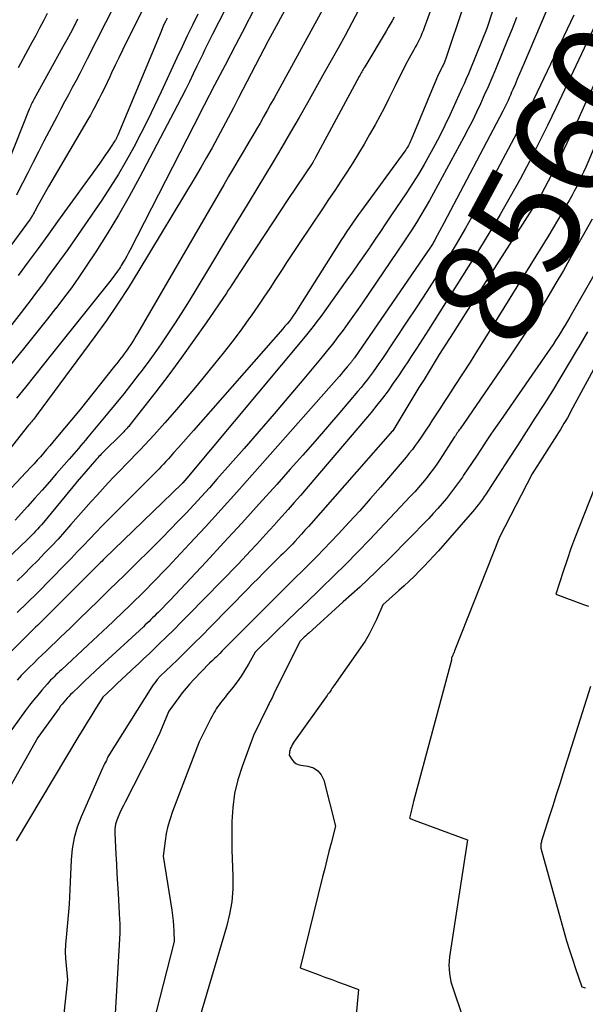
# Model space of a CAD drawing. Units: inches. Extents: x 2612288 to 2614810, y 1497622 to 1499231.
# Drawn here: x 2613588 to 2613663, y 1498747 to 1498877 of the extents above; entities that cross this region are included whole.
import ezdxf
from ezdxf.enums import TextEntityAlignment as Align

# ---------------------------------------------------------------- set-up
doc = ezdxf.new("R2010")
doc.units = ezdxf.units.IN
doc.header["$MEASUREMENT"] = 0
doc.layers.add('Tile_2735_10_SE_contour_2ft', color=95, linetype='Continuous')
doc.layers.add('Tile_2735_10_SE_contour_anno_2ft', color=27, linetype='Continuous')
doc.styles.add('Arial', font='arial.ttf')

msp = doc.modelspace()

# ---------------------------------------------------------------- linework, layer by layer
at = {"layer": 'Tile_2735_10_SE_contour_2ft'}
msp.add_line((2613646.88, 1498838.12, 8560), (2613645.26, 1498835.58, 8560), dxfattribs=at)
for points in [[(2613680.77, 1498897.99, 8558), (2613667.25, 1498868.07, 8558), (2613663.11, 1498858.19, 8558), (2613662.83, 1498857.54, 8558), (2613662.54, 1498856.9, 8558), (2613662.25, 1498856.26, 8558), (2613661.95, 1498855.63, 8558), (2613661.64, 1498855, 8558), (2613661.31, 1498854.38, 8558), (2613660.98, 1498853.76, 8558), (2613660.64, 1498853.15, 8558), (2613660.22, 1498852.42, 8558), (2613659.66, 1498851.44, 8558), (2613659.1, 1498850.47, 8558), (2613658.52, 1498849.51, 8558), (2613657.93, 1498848.55, 8558), (2613649.47, 1498834.85, 8558), (2613648.5, 1498833.29, 8558), (2613647.51, 1498831.73, 8558), (2613646.52, 1498830.17, 8558), (2613645.51, 1498828.63, 8558)], [(2613629.92, 1498891.12, 8582), (2613620.78, 1498874.29, 8582), (2613616.85, 1498866.74, 8582), (2613616.15, 1498865.41, 8582), (2613615.46, 1498864.08, 8582), (2613614.75, 1498862.76, 8582), (2613614.05, 1498861.43, 8582), (2613613.33, 1498860.12, 8582), (2613612.6, 1498858.81, 8582), (2613611.85, 1498857.51, 8582), (2613611.08, 1498856.22, 8582), (2613603.63, 1498843.84, 8582), (2613602.24, 1498841.61, 8582), (2613600.82, 1498839.41, 8582), (2613599.33, 1498837.25, 8582), (2613597.8, 1498835.12, 8582), (2613590.04, 1498824.62, 8582), (2613589.92, 1498824.46, 8582), (2613589.79, 1498824.29, 8582), (2613589.66, 1498824.13, 8582), (2613589.53, 1498823.97, 8582), (2613589.4, 1498823.82, 8582), (2613589.28, 1498823.66, 8582), (2613589.15, 1498823.5, 8582), (2613589.02, 1498823.34, 8582), (2613582.12, 1498814.68, 8582)], [(2613620.84, 1498889.77, 8586), (2613613.41, 1498875.18, 8586), (2613613.14, 1498874.66, 8586), (2613612.88, 1498874.13, 8586), (2613612.61, 1498873.6, 8586), (2613612.35, 1498873.07, 8586), (2613612.09, 1498872.54, 8586), (2613611.83, 1498872.01, 8586), (2613611.57, 1498871.48, 8586), (2613611.32, 1498870.94, 8586), (2613610.83, 1498869.91, 8586), (2613610.33, 1498868.87, 8586), (2613609.81, 1498867.82, 8586), (2613609.29, 1498866.79, 8586), (2613608.75, 1498865.76, 8586), (2613603.73, 1498856.18, 8586), (2613602.36, 1498853.66, 8586), (2613600.94, 1498851.18, 8586), (2613599.45, 1498848.73, 8586), (2613597.91, 1498846.32, 8586), (2613596.65, 1498844.41, 8586), (2613595.68, 1498842.99, 8586), (2613594.69, 1498841.58, 8586), (2613593.67, 1498840.19, 8586), (2613592.62, 1498838.83, 8586), (2613592.6, 1498838.8, 8586), (2613591.54, 1498837.47, 8586), (2613590.47, 1498836.13, 8586), (2613589.4, 1498834.8, 8586), (2613588.33, 1498833.47, 8586), (2613586.17, 1498830.82, 8586)], [(2613669, 1498886.85, 8562), (2613658.93, 1498865.47, 8562), (2613657.78, 1498863.06, 8562), (2613656.59, 1498860.67, 8562), (2613655.37, 1498858.3, 8562), (2613654.13, 1498855.94, 8562), (2613652.84, 1498853.6, 8562), (2613651.51, 1498851.28, 8562), (2613650.15, 1498848.99, 8562), (2613648.75, 1498846.72, 8562), (2613642.77, 1498837.2, 8562), (2613641.99, 1498835.98, 8562), (2613641.21, 1498834.75, 8562), (2613640.43, 1498833.53, 8562), (2613639.64, 1498832.31, 8562), (2613639.37, 1498831.9, 8562), (2613638.71, 1498830.9, 8562), (2613638.03, 1498829.9, 8562), (2613637.34, 1498828.91, 8562), (2613636.64, 1498827.92, 8562), (2613635.92, 1498826.96, 8562), (2613635.18, 1498826, 8562), (2613634.43, 1498825.06, 8562), (2613633.65, 1498824.14, 8562), (2613625.03, 1498814.06, 8562), (2613624.22, 1498813.11, 8562), (2613623.4, 1498812.17, 8562), (2613622.57, 1498811.24, 8562), (2613621.74, 1498810.31, 8562), (2613621.68, 1498810.23, 8562), (2613620.87, 1498809.35, 8562), (2613620.07, 1498808.46, 8562), (2613619.26, 1498807.58, 8562), (2613618.44, 1498806.71, 8562), (2613616.81, 1498804.96, 8562), (2613610.22, 1498798.22, 8562), (2613609.25, 1498797.24, 8562), (2613608.28, 1498796.26, 8562), (2613607.29, 1498795.3, 8562), (2613606.3, 1498794.34, 8562), (2613605.75, 1498793.81, 8562), (2613605.03, 1498793.12, 8562), (2613604.3, 1498792.43, 8562), (2613603.57, 1498791.75, 8562), (2613602.84, 1498791.06, 8562), (2613602.63, 1498790.87, 8562), (2613602, 1498790.28, 8562), (2613601.37, 1498789.7, 8562), (2613600.75, 1498789.11, 8562), (2613600.12, 1498788.51, 8562), (2613598.87, 1498787.33, 8562), (2613597.8, 1498785.62, 8562), (2613597.27, 1498784.77, 8562), (2613596.75, 1498783.91, 8562), (2613596.22, 1498783.05, 8562), (2613595.7, 1498782.19, 8562), (2613587.37, 1498768.26, 8562)], [(2613660.54, 1498885.21, 8566), (2613654.66, 1498871.32, 8566), (2613654.36, 1498870.62, 8566), (2613654.06, 1498869.92, 8566), (2613653.77, 1498869.21, 8566), (2613653.47, 1498868.51, 8566), (2613653.18, 1498867.83, 8566), (2613653.02, 1498867.47, 8566), (2613652.87, 1498867.11, 8566), (2613652.7, 1498866.75, 8566), (2613652.54, 1498866.4, 8566), (2613652.37, 1498866.04, 8566), (2613652.2, 1498865.69, 8566), (2613652.02, 1498865.34, 8566), (2613651.84, 1498864.99, 8566), (2613644.03, 1498850.14, 8566), (2613642.91, 1498848.02, 8566), (2613642.84, 1498847.88, 8566), (2613642.76, 1498847.75, 8566), (2613642.69, 1498847.61, 8566), (2613642.61, 1498847.48, 8566), (2613642.52, 1498847.34, 8566), (2613642.43, 1498847.21, 8566), (2613642.35, 1498847.08, 8566), (2613642.26, 1498846.95, 8566), (2613632.18, 1498832.28, 8566), (2613632.12, 1498832.19, 8566), (2613632.06, 1498832.1, 8566), (2613631.99, 1498832.01, 8566), (2613631.92, 1498831.92, 8566), (2613631.86, 1498831.83, 8566), (2613631.79, 1498831.75, 8566), (2613631.72, 1498831.66, 8566), (2613631.65, 1498831.58, 8566), (2613631.25, 1498831.1, 8566), (2613630.98, 1498830.78, 8566), (2613630.7, 1498830.46, 8566), (2613630.43, 1498830.14, 8566), (2613630.15, 1498829.83, 8566), (2613618.66, 1498816.79, 8566), (2613616.61, 1498814.49, 8566), (2613614.54, 1498812.19, 8566), (2613612.45, 1498809.91, 8566), (2613610.35, 1498807.65, 8566), (2613607.45, 1498804.56, 8566), (2613606.76, 1498803.82, 8566), (2613606.06, 1498803.09, 8566), (2613605.35, 1498802.36, 8566), (2613604.64, 1498801.64, 8566), (2613604.2, 1498801.2, 8566), (2613603.7, 1498800.7, 8566), (2613603.2, 1498800.21, 8566), (2613602.7, 1498799.72, 8566), (2613602.2, 1498799.23, 8566), (2613601.69, 1498798.74, 8566), (2613601.19, 1498798.26, 8566), (2613600.68, 1498797.77, 8566), (2613600.17, 1498797.29, 8566), (2613596.89, 1498794.19, 8566), (2613593.38, 1498790.94, 8566), (2613593.13, 1498790.72, 8566), (2613592.89, 1498790.49, 8566), (2613592.65, 1498790.26, 8566), (2613592.41, 1498790.02, 8566), (2613592.17, 1498789.79, 8566), (2613591.94, 1498789.55, 8566), (2613591.71, 1498789.3, 8566), (2613591.48, 1498789.05, 8566), (2613590.79, 1498788.25, 8566), (2613590.23, 1498787.59, 8566), (2613589.68, 1498786.93, 8566), (2613589.15, 1498786.24, 8566), (2613588.63, 1498785.55, 8566), (2613581.29, 1498775.42, 8566)], [(2613629.98, 1498882.15, 8580), (2613621.54, 1498866.71, 8580), (2613621.08, 1498865.88, 8580), (2613620.62, 1498865.05, 8580), (2613620.15, 1498864.23, 8580), (2613619.69, 1498863.4, 8580), (2613619.21, 1498862.58, 8580), (2613618.74, 1498861.76, 8580), (2613618.26, 1498860.94, 8580), (2613617.78, 1498860.13, 8580), (2613617.45, 1498859.59, 8580), (2613616.81, 1498858.5, 8580), (2613616.17, 1498857.41, 8580), (2613615.53, 1498856.32, 8580), (2613614.9, 1498855.23, 8580), (2613603.47, 1498835.52, 8580), (2613603.25, 1498835.15, 8580), (2613603.03, 1498834.78, 8580), (2613602.8, 1498834.41, 8580), (2613602.56, 1498834.05, 8580), (2613602.32, 1498833.69, 8580), (2613602.08, 1498833.34, 8580), (2613601.83, 1498832.99, 8580), (2613601.57, 1498832.65, 8580), (2613601.54, 1498832.61, 8580), (2613601.26, 1498832.24, 8580), (2613600.98, 1498831.88, 8580), (2613600.7, 1498831.53, 8580), (2613600.41, 1498831.17, 8580), (2613595.85, 1498825.45, 8580), (2613592.63, 1498821.59, 8580), (2613592.23, 1498821.11, 8580), (2613591.82, 1498820.62, 8580), (2613591.41, 1498820.14, 8580), (2613591, 1498819.66, 8580), (2613590.58, 1498819.18, 8580), (2613590.16, 1498818.71, 8580), (2613589.74, 1498818.24, 8580), (2613589.31, 1498817.78, 8580), (2613585.49, 1498813.7, 8580)], [(2613601.64, 1498881.5, 8594), (2613596.78, 1498871.89, 8594), (2613596.3, 1498870.93, 8594), (2613595.81, 1498869.98, 8594), (2613595.31, 1498869.04, 8594), (2613594.8, 1498868.09, 8594), (2613594.3, 1498867.15, 8594), (2613593.79, 1498866.21, 8594), (2613593.29, 1498865.26, 8594), (2613592.79, 1498864.32, 8594), (2613591.05, 1498860.98, 8594), (2613590.33, 1498859.6, 8594), (2613589.61, 1498858.21, 8594), (2613588.91, 1498856.82, 8594), (2613588.21, 1498855.43, 8594), (2613588, 1498855.02, 8594), (2613587.4, 1498853.83, 8594)], [(2613651.33, 1498880.82, 8570), (2613649.73, 1498875.91, 8570), (2613647.56, 1498870.56, 8570), (2613647.29, 1498869.91, 8570), (2613647.01, 1498869.26, 8570), (2613646.73, 1498868.61, 8570), (2613646.44, 1498867.97, 8570), (2613644.81, 1498864.42, 8570), (2613644.18, 1498863.09, 8570), (2613643.53, 1498861.77, 8570), (2613642.85, 1498860.47, 8570), (2613642.15, 1498859.18, 8570), (2613641.41, 1498857.9, 8570), (2613640.66, 1498856.64, 8570), (2613639.88, 1498855.4, 8570), (2613639.08, 1498854.17, 8570), (2613637.01, 1498851.08, 8570), (2613636.32, 1498850.05, 8570), (2613635.63, 1498849.02, 8570), (2613634.93, 1498847.99, 8570), (2613634.24, 1498846.97, 8570), (2613634.17, 1498846.86, 8570), (2613633.44, 1498845.79, 8570), (2613632.7, 1498844.72, 8570), (2613631.95, 1498843.65, 8570), (2613631.19, 1498842.6, 8570), (2613627.72, 1498837.78, 8570), (2613627.22, 1498837.1, 8570), (2613626.71, 1498836.44, 8570), (2613626.19, 1498835.78, 8570), (2613625.66, 1498835.13, 8570), (2613609.99, 1498816.35, 8570), (2613609.45, 1498815.74, 8570), (2613609.39, 1498815.67, 8570), (2613609.36, 1498815.64, 8570), (2613599.05, 1498805.65, 8570), (2613598.9, 1498805.51, 8570), (2613598.75, 1498805.36, 8570), (2613598.61, 1498805.22, 8570), (2613598.46, 1498805.07, 8570), (2613598.31, 1498804.93, 8570), (2613598.16, 1498804.78, 8570), (2613598.02, 1498804.63, 8570), (2613597.87, 1498804.49, 8570), (2613594.3, 1498800.93, 8570), (2613591.03, 1498797.66, 8570), (2613590.76, 1498797.39, 8570), (2613590.5, 1498797.13, 8570), (2613590.23, 1498796.86, 8570), (2613589.96, 1498796.6, 8570), (2613589.69, 1498796.33, 8570), (2613589.43, 1498796.07, 8570), (2613589.16, 1498795.8, 8570), (2613588.89, 1498795.54, 8570), (2613582.92, 1498789.59, 8570)], [(2613619.11, 1498878.91, 8584), (2613617.3, 1498875.41, 8584), (2613616.43, 1498873.73, 8584), (2613615.05, 1498871.07, 8584), (2613613.67, 1498868.41, 8584), (2613612.3, 1498865.75, 8584), (2613610.93, 1498863.08, 8584), (2613602.48, 1498846.61, 8584), (2613602.26, 1498846.19, 8584), (2613602.03, 1498845.77, 8584), (2613601.8, 1498845.36, 8584), (2613601.56, 1498844.94, 8584), (2613601.31, 1498844.53, 8584), (2613601.19, 1498844.33, 8584), (2613601.06, 1498844.13, 8584), (2613600.93, 1498843.94, 8584), (2613600.79, 1498843.75, 8584), (2613599.97, 1498842.64, 8584), (2613592.21, 1498832.89, 8584), (2613591.02, 1498831.39, 8584), (2613589.82, 1498829.9, 8584), (2613588.63, 1498828.41, 8584), (2613587.43, 1498826.93, 8584)], [(2613646.68, 1498879.06, 8572), (2613644.26, 1498871.84, 8572), (2613644.22, 1498871.71, 8572), (2613644.17, 1498871.59, 8572), (2613644.12, 1498871.46, 8572), (2613644.06, 1498871.34, 8572), (2613644.01, 1498871.21, 8572), (2613643.95, 1498871.09, 8572), (2613643.89, 1498870.97, 8572), (2613643.83, 1498870.85, 8572), (2613643.64, 1498870.49, 8572), (2613643.49, 1498870.19, 8572), (2613643.34, 1498869.88, 8572), (2613643.2, 1498869.58, 8572), (2613643.07, 1498869.26, 8572), (2613639.72, 1498861.18, 8572), (2613639.63, 1498860.98, 8572), (2613639.54, 1498860.78, 8572), (2613639.44, 1498860.59, 8572), (2613639.34, 1498860.4, 8572), (2613639.23, 1498860.21, 8572), (2613639.11, 1498860.03, 8572), (2613638.99, 1498859.85, 8572), (2613638.87, 1498859.67, 8572), (2613633.14, 1498851.83, 8572), (2613632.73, 1498851.27, 8572), (2613632.33, 1498850.7, 8572), (2613631.94, 1498850.14, 8572), (2613631.55, 1498849.57, 8572), (2613631.16, 1498848.99, 8572), (2613630.78, 1498848.42, 8572), (2613630.41, 1498847.84, 8572), (2613630.03, 1498847.25, 8572), (2613624.76, 1498838.86, 8572), (2613624.53, 1498838.5, 8572), (2613624.29, 1498838.15, 8572), (2613624.04, 1498837.8, 8572), (2613623.79, 1498837.46, 8572), (2613623.53, 1498837.12, 8572), (2613623.27, 1498836.79, 8572), (2613622.99, 1498836.46, 8572), (2613622.72, 1498836.14, 8572), (2613610.86, 1498822.64, 8572), (2613610.21, 1498821.9, 8572), (2613609.55, 1498821.16, 8572), (2613608.9, 1498820.42, 8572), (2613608.24, 1498819.68, 8572), (2613607.54, 1498818.89, 8572), (2613607.22, 1498818.55, 8572), (2613606.91, 1498818.21, 8572), (2613606.59, 1498817.87, 8572), (2613606.27, 1498817.54, 8572), (2613605.95, 1498817.21, 8572), (2613605.62, 1498816.88, 8572), (2613605.29, 1498816.55, 8572), (2613604.97, 1498816.22, 8572), (2613600.45, 1498811.7, 8572), (2613599.61, 1498810.85, 8572), (2613598.78, 1498810, 8572), (2613597.95, 1498809.14, 8572), (2613597.13, 1498808.28, 8572), (2613596.31, 1498807.42, 8572), (2613595.48, 1498806.56, 8572), (2613594.65, 1498805.7, 8572), (2613593.82, 1498804.85, 8572), (2613590.14, 1498801.11, 8572), (2613589.71, 1498800.67, 8572), (2613589.28, 1498800.24, 8572), (2613588.84, 1498799.81, 8572), (2613588.41, 1498799.38, 8572), (2613587.97, 1498798.96, 8572), (2613587.53, 1498798.53, 8572)], [(2613604.13, 1498878.36, 8592), (2613601.96, 1498874.05, 8592), (2613601.46, 1498873.05, 8592), (2613600.97, 1498872.05, 8592), (2613600.49, 1498871.05, 8592), (2613600.02, 1498870.04, 8592), (2613599.78, 1498869.52, 8592), (2613599.43, 1498868.77, 8592), (2613599.07, 1498868.03, 8592), (2613598.7, 1498867.28, 8592), (2613598.32, 1498866.54, 8592), (2613598.21, 1498866.32, 8592), (2613597.88, 1498865.69, 8592), (2613597.55, 1498865.07, 8592), (2613597.21, 1498864.46, 8592), (2613596.86, 1498863.85, 8592), (2613591.64, 1498854.97, 8592), (2613590.04, 1498852.07, 8592), (2613589.97, 1498851.95, 8592), (2613589.9, 1498851.82, 8592), (2613589.83, 1498851.69, 8592), (2613589.77, 1498851.57, 8592), (2613589.75, 1498851.54, 8592), (2613589.69, 1498851.42, 8592), (2613589.63, 1498851.31, 8592), (2613589.57, 1498851.2, 8592), (2613589.5, 1498851.09, 8592), (2613589.43, 1498850.98, 8592), (2613589.36, 1498850.87, 8592), (2613589.29, 1498850.77, 8592), (2613589.21, 1498850.66, 8592), (2613583.11, 1498842.36, 8592)], [(2613661.26, 1498877.68, 8564), (2613655.94, 1498866.56, 8564), (2613655.48, 1498865.61, 8564), (2613655.01, 1498864.66, 8564), (2613654.53, 1498863.71, 8564), (2613654.04, 1498862.77, 8564), (2613649.25, 1498853.7, 8564), (2613648.1, 1498851.57, 8564), (2613646.92, 1498849.45, 8564), (2613645.69, 1498847.36, 8564), (2613644.44, 1498845.29, 8564), (2613644.41, 1498845.24, 8564), (2613643.11, 1498843.16, 8564), (2613641.8, 1498841.09, 8564), (2613640.46, 1498839.04, 8564), (2613639.11, 1498837, 8564), (2613635.81, 1498832.08, 8564), (2613635.44, 1498831.53, 8564), (2613635.07, 1498830.99, 8564), (2613634.68, 1498830.45, 8564), (2613634.29, 1498829.92, 8564), (2613633.9, 1498829.39, 8564), (2613633.49, 1498828.87, 8564), (2613633.08, 1498828.36, 8564), (2613632.65, 1498827.85, 8564), (2613630.27, 1498825.05, 8564), (2613628.64, 1498823.15, 8564), (2613627.01, 1498821.26, 8564), (2613625.36, 1498819.38, 8564), (2613623.7, 1498817.51, 8564), (2613621.91, 1498815.51, 8564), (2613619.59, 1498812.93, 8564), (2613617.26, 1498810.36, 8564), (2613614.91, 1498807.81, 8564), (2613612.54, 1498805.26, 8564), (2613607.8, 1498800.19, 8564), (2613606.18, 1498798.54, 8564), (2613605.94, 1498798.3, 8564), (2613605.7, 1498798.06, 8564), (2613605.46, 1498797.82, 8564), (2613605.22, 1498797.59, 8564), (2613604.98, 1498797.35, 8564), (2613604.73, 1498797.12, 8564), (2613604.48, 1498796.89, 8564), (2613604.24, 1498796.66, 8564), (2613598.57, 1498791.41, 8564), (2613597.86, 1498790.75, 8564), (2613597.15, 1498790.09, 8564), (2613596.45, 1498789.42, 8564), (2613595.75, 1498788.76, 8564), (2613594.83, 1498787.89, 8564), (2613594.59, 1498787.65, 8564), (2613594.35, 1498787.42, 8564), (2613594.13, 1498787.17, 8564), (2613593.9, 1498786.92, 8564), (2613593.68, 1498786.67, 8564), (2613593.47, 1498786.41, 8564), (2613593.27, 1498786.15, 8564), (2613593.07, 1498785.88, 8564), (2613590.23, 1498781.97, 8564), (2613583.52, 1498770.14, 8564)], [(2613637.45, 1498877.43, 8576), (2613637.2, 1498876.96, 8576), (2613636.94, 1498876.5, 8576), (2613636.67, 1498876.04, 8576), (2613636.4, 1498875.58, 8576), (2613633.55, 1498870.83, 8576), (2613633.46, 1498870.67, 8576), (2613633.37, 1498870.51, 8576), (2613633.28, 1498870.36, 8576), (2613633.19, 1498870.2, 8576), (2613633.1, 1498870.04, 8576), (2613633.01, 1498869.88, 8576), (2613632.92, 1498869.72, 8576), (2613632.83, 1498869.56, 8576), (2613627.04, 1498858.82, 8576), (2613627, 1498858.74, 8576), (2613626.95, 1498858.66, 8576), (2613626.9, 1498858.57, 8576), (2613626.86, 1498858.49, 8576), (2613626.81, 1498858.42, 8576), (2613626.76, 1498858.34, 8576), (2613626.71, 1498858.26, 8576), (2613626.66, 1498858.18, 8576), (2613623.36, 1498853.25, 8576), (2613617.18, 1498843.84, 8576), (2613616.94, 1498843.47, 8576), (2613616.7, 1498843.1, 8576), (2613616.45, 1498842.72, 8576), (2613616.21, 1498842.35, 8576), (2613615.97, 1498841.98, 8576), (2613615.73, 1498841.61, 8576), (2613615.48, 1498841.24, 8576), (2613615.23, 1498840.87, 8576), (2613612.54, 1498836.93, 8576), (2613610.93, 1498834.61, 8576), (2613609.28, 1498832.31, 8576), (2613607.6, 1498830.04, 8576), (2613605.88, 1498827.8, 8576), (2613602.5, 1498823.45, 8576), (2613602.4, 1498823.33, 8576), (2613602.3, 1498823.2, 8576), (2613602.19, 1498823.08, 8576), (2613602.08, 1498822.96, 8576), (2613601.97, 1498822.85, 8576), (2613601.86, 1498822.73, 8576), (2613601.75, 1498822.62, 8576), (2613601.63, 1498822.5, 8576), (2613598.66, 1498819.52, 8576), (2613598.5, 1498819.35, 8576), (2613598.34, 1498819.19, 8576), (2613598.18, 1498819.02, 8576), (2613598.03, 1498818.85, 8576), (2613597.17, 1498817.88, 8576), (2613596.59, 1498817.22, 8576), (2613596.02, 1498816.56, 8576), (2613595.45, 1498815.89, 8576), (2613594.89, 1498815.21, 8576), (2613590.98, 1498810.46, 8576), (2613590.73, 1498810.16, 8576), (2613590.48, 1498809.87, 8576), (2613590.22, 1498809.59, 8576), (2613589.96, 1498809.31, 8576), (2613589.7, 1498809.03, 8576), (2613589.43, 1498808.76, 8576), (2613589.16, 1498808.49, 8576), (2613588.88, 1498808.22, 8576), (2613584.02, 1498803.62, 8576)], [(2613595.52, 1498877.15, 8596), (2613595.05, 1498876.23, 8596), (2613594.57, 1498875.32, 8596), (2613594.08, 1498874.41, 8596), (2613593.58, 1498873.5, 8596), (2613589.77, 1498866.61, 8596), (2613589.67, 1498866.44, 8596), (2613589.58, 1498866.27, 8596), (2613589.5, 1498866.1, 8596), (2613589.42, 1498865.93, 8596), (2613589.34, 1498865.75, 8596), (2613589.26, 1498865.58, 8596), (2613589.18, 1498865.4, 8596), (2613589.11, 1498865.22, 8596), (2613584.51, 1498853.77, 8596)], [(2613611.43, 1498877.81, 8588), (2613610.72, 1498876.38, 8588), (2613610.03, 1498874.94, 8588), (2613609.35, 1498873.5, 8588), (2613608.68, 1498872.05, 8588), (2613606.6, 1498867.53, 8588), (2613605.72, 1498865.67, 8588), (2613604.83, 1498863.83, 8588), (2613603.91, 1498862, 8588), (2613602.96, 1498860.18, 8588), (2613601.97, 1498858.39, 8588), (2613600.94, 1498856.63, 8588), (2613599.85, 1498854.89, 8588), (2613598.72, 1498853.19, 8588), (2613594.23, 1498846.64, 8588), (2613591.55, 1498842.96, 8588), (2613591.12, 1498842.37, 8588), (2613590.68, 1498841.79, 8588), (2613590.25, 1498841.2, 8588), (2613589.81, 1498840.62, 8588), (2613589.37, 1498840.03, 8588), (2613588.92, 1498839.45, 8588), (2613588.48, 1498838.88, 8588), (2613588.03, 1498838.3, 8588), (2613585.22, 1498834.7, 8588)], [(2613632.75, 1498878.36, 8578), (2613631.86, 1498876.67, 8578), (2613630.95, 1498874.99, 8578), (2613630.02, 1498873.32, 8578), (2613629.3, 1498872.01, 8578), (2613628.19, 1498870.03, 8578), (2613627.09, 1498868.06, 8578), (2613625.97, 1498866.09, 8578), (2613624.86, 1498864.13, 8578), (2613623.73, 1498862.17, 8578), (2613622.59, 1498860.22, 8578), (2613621.43, 1498858.27, 8578), (2613620.26, 1498856.34, 8578), (2613619.52, 1498855.12, 8578), (2613617.98, 1498852.58, 8578), (2613616.44, 1498850.04, 8578), (2613614.91, 1498847.5, 8578), (2613613.37, 1498844.95, 8578), (2613610.9, 1498840.86, 8578), (2613610.07, 1498839.49, 8578), (2613609.23, 1498838.14, 8578), (2613608.36, 1498836.79, 8578), (2613607.49, 1498835.46, 8578), (2613606.59, 1498834.14, 8578), (2613605.68, 1498832.83, 8578), (2613604.73, 1498831.54, 8578), (2613603.77, 1498830.27, 8578), (2613603.68, 1498830.15, 8578), (2613602.66, 1498828.83, 8578), (2613601.62, 1498827.52, 8578), (2613600.57, 1498826.23, 8578), (2613599.52, 1498824.93, 8578), (2613596.89, 1498821.76, 8578), (2613596.58, 1498821.39, 8578), (2613596.27, 1498821.02, 8578), (2613595.96, 1498820.65, 8578), (2613595.64, 1498820.29, 8578), (2613595.33, 1498819.93, 8578), (2613595.02, 1498819.56, 8578), (2613594.7, 1498819.2, 8578), (2613594.39, 1498818.84, 8578), (2613592.74, 1498816.95, 8578), (2613591.78, 1498815.85, 8578), (2613590.82, 1498814.76, 8578), (2613589.85, 1498813.68, 8578), (2613588.88, 1498812.6, 8578), (2613587.24, 1498810.79, 8578)], [(2613653.67, 1498877.37, 8568), (2613653.08, 1498875.9, 8568), (2613652.49, 1498874.43, 8568), (2613650.86, 1498870.48, 8568), (2613650.39, 1498869.34, 8568), (2613649.9, 1498868.2, 8568), (2613649.4, 1498867.07, 8568), (2613648.89, 1498865.94, 8568), (2613648.36, 1498864.83, 8568), (2613647.82, 1498863.71, 8568), (2613647.25, 1498862.61, 8568), (2613646.68, 1498861.52, 8568), (2613642.67, 1498854.1, 8568), (2613642.12, 1498853.12, 8568), (2613641.56, 1498852.14, 8568), (2613640.99, 1498851.17, 8568), (2613640.4, 1498850.21, 8568), (2613639.79, 1498849.25, 8568), (2613639.18, 1498848.31, 8568), (2613638.56, 1498847.37, 8568), (2613637.92, 1498846.43, 8568), (2613633.26, 1498839.59, 8568), (2613632.63, 1498838.67, 8568), (2613631.99, 1498837.76, 8568), (2613631.33, 1498836.85, 8568), (2613630.68, 1498835.95, 8568), (2613630.01, 1498835.05, 8568), (2613629.33, 1498834.16, 8568), (2613628.63, 1498833.29, 8568), (2613627.92, 1498832.43, 8568), (2613625.47, 1498829.49, 8568), (2613623.52, 1498827.17, 8568), (2613621.56, 1498824.86, 8568), (2613619.58, 1498822.57, 8568), (2613617.59, 1498820.28, 8568), (2613613.98, 1498816.19, 8568), (2613612.97, 1498815.05, 8568), (2613611.95, 1498813.93, 8568), (2613610.92, 1498812.82, 8568), (2613609.89, 1498811.71, 8568), (2613608.84, 1498810.62, 8568), (2613607.79, 1498809.53, 8568), (2613606.72, 1498808.45, 8568), (2613605.65, 1498807.38, 8568), (2613602.68, 1498804.44, 8568), (2613601.71, 1498803.48, 8568), (2613600.73, 1498802.53, 8568), (2613599.76, 1498801.57, 8568), (2613598.79, 1498800.62, 8568), (2613598.25, 1498800.1, 8568), (2613597.01, 1498798.89, 8568), (2613595.77, 1498797.69, 8568), (2613594.52, 1498796.48, 8568), (2613593.27, 1498795.28, 8568), (2613591.38, 1498793.46, 8568), (2613590.82, 1498792.92, 8568), (2613590.26, 1498792.38, 8568), (2613589.7, 1498791.83, 8568), (2613589.14, 1498791.29, 8568), (2613588.58, 1498790.73, 8568), (2613588.04, 1498790.17, 8568), (2613587.52, 1498789.59, 8568)], [(2613591.49, 1498877.92, 8598), (2613591, 1498876.95, 8598), (2613590.49, 1498875.98, 8598), (2613589.99, 1498875.02, 8598), (2613589.47, 1498874.05, 8598), (2613588.94, 1498873.1, 8598), (2613587.64, 1498870.73, 8598)], [(2613607.38, 1498877.3, 8590), (2613607.16, 1498876.87, 8590), (2613606.96, 1498876.44, 8590), (2613606.76, 1498876, 8590), (2613606.58, 1498875.55, 8590), (2613600.85, 1498861.81, 8590), (2613600.81, 1498861.71, 8590), (2613600.77, 1498861.61, 8590), (2613600.72, 1498861.52, 8590), (2613600.68, 1498861.42, 8590), (2613600.63, 1498861.32, 8590), (2613600.58, 1498861.23, 8590), (2613600.52, 1498861.14, 8590), (2613600.47, 1498861.05, 8590), (2613599.89, 1498860.17, 8590), (2613599.54, 1498859.64, 8590), (2613599.19, 1498859.12, 8590), (2613598.82, 1498858.6, 8590), (2613598.46, 1498858.08, 8590), (2613592.87, 1498850.35, 8590), (2613591.58, 1498848.56, 8590), (2613590.27, 1498846.77, 8590), (2613588.97, 1498844.99, 8590), (2613587.65, 1498843.21, 8590)], [(2613642.22, 1498878.18, 8574), (2613641.43, 1498876, 8574), (2613641.28, 1498875.62, 8574), (2613641.13, 1498875.25, 8574), (2613640.97, 1498874.88, 8574), (2613640.8, 1498874.52, 8574), (2613640.62, 1498874.15, 8574), (2613640.44, 1498873.8, 8574), (2613640.25, 1498873.44, 8574), (2613640.06, 1498873.08, 8574), (2613639.46, 1498871.99, 8574), (2613638.98, 1498871.09, 8574), (2613638.5, 1498870.18, 8574), (2613638.04, 1498869.27, 8574), (2613637.59, 1498868.35, 8574), (2613637.33, 1498867.82, 8574), (2613636.75, 1498866.64, 8574), (2613636.16, 1498865.47, 8574), (2613635.54, 1498864.3, 8574), (2613634.92, 1498863.14, 8574), (2613634.21, 1498861.86, 8574), (2613633.49, 1498860.59, 8574), (2613632.75, 1498859.34, 8574), (2613631.98, 1498858.11, 8574), (2613631.19, 1498856.89, 8574), (2613630.39, 1498855.68, 8574), (2613629.58, 1498854.47, 8574), (2613628.77, 1498853.26, 8574), (2613627.96, 1498852.05, 8574), (2613624.85, 1498847.42, 8574), (2613624.06, 1498846.24, 8574), (2613623.28, 1498845.06, 8574), (2613622.51, 1498843.87, 8574), (2613621.74, 1498842.68, 8574), (2613620.97, 1498841.49, 8574), (2613620.19, 1498840.31, 8574), (2613619.4, 1498839.14, 8574), (2613618.59, 1498837.98, 8574), (2613618.11, 1498837.3, 8574), (2613617.04, 1498835.82, 8574), (2613615.95, 1498834.35, 8574), (2613614.82, 1498832.91, 8574), (2613613.67, 1498831.49, 8574), (2613612.16, 1498829.65, 8574), (2613610.9, 1498828.14, 8574), (2613609.64, 1498826.64, 8574), (2613608.35, 1498825.15, 8574), (2613607.06, 1498823.67, 8574), (2613605.66, 1498822.1, 8574), (2613605.05, 1498821.42, 8574), (2613604.43, 1498820.75, 8574), (2613603.8, 1498820.08, 8574), (2613603.16, 1498819.43, 8574), (2613602.52, 1498818.77, 8574), (2613601.88, 1498818.12, 8574), (2613601.24, 1498817.46, 8574), (2613600.6, 1498816.8, 8574), (2613600.33, 1498816.51, 8574), (2613599.56, 1498815.71, 8574), (2613598.8, 1498814.89, 8574), (2613598.05, 1498814.06, 8574), (2613597.31, 1498813.23, 8574), (2613594.64, 1498810.19, 8574), (2613593.78, 1498809.22, 8574)], [(2613666.37, 1498873.86, 8560), (2613665.41, 1498871.75, 8560), (2613664.26, 1498869.2, 8560), (2613663.09, 1498866.65, 8560), (2613661.91, 1498864.11, 8560), (2613660.73, 1498861.57, 8560), (2613659.15, 1498858.22, 8560), (2613658.74, 1498857.37, 8560), (2613658.31, 1498856.52, 8560), (2613657.87, 1498855.68, 8560), (2613657.42, 1498854.84, 8560), (2613656.96, 1498854.02, 8560), (2613656.48, 1498853.2, 8560), (2613655.98, 1498852.39, 8560), (2613655.48, 1498851.58, 8560), (2613646.88, 1498838.12, 8560)], [(2613670.31, 1498854.43, 8554), (2613660.74, 1498837.68, 8554), (2613660.44, 1498837.16, 8554), (2613660.13, 1498836.63, 8554), (2613659.82, 1498836.12, 8554), (2613659.5, 1498835.6, 8554), (2613659.17, 1498835.09, 8554), (2613658.85, 1498834.58, 8554), (2613658.51, 1498834.07, 8554), (2613658.17, 1498833.57, 8554), (2613651.53, 1498823.99, 8554), (2613650.89, 1498823.07, 8554), (2613650.26, 1498822.15, 8554), (2613649.64, 1498821.22, 8554), (2613649.02, 1498820.29, 8554), (2613648.92, 1498820.13, 8554), (2613648.35, 1498819.27, 8554), (2613647.79, 1498818.42, 8554), (2613647.22, 1498817.57, 8554), (2613646.64, 1498816.72, 8554), (2613646.49, 1498816.49, 8554), (2613645.98, 1498815.76, 8554), (2613645.47, 1498815.05, 8554), (2613644.93, 1498814.34, 8554), (2613644.38, 1498813.65, 8554), (2613643.82, 1498812.97, 8554), (2613643.24, 1498812.3, 8554), (2613642.64, 1498811.65, 8554), (2613642.04, 1498811.01, 8554), (2613639.18, 1498808.06, 8554), (2613637.12, 1498805.98, 8554), (2613635.02, 1498803.92, 8554), (2613632.89, 1498801.91, 8554), (2613630.72, 1498799.93, 8554), (2613626.13, 1498795.82, 8554), (2613625.93, 1498795.64, 8554), (2613625.74, 1498795.45, 8554), (2613625.54, 1498795.27, 8554), (2613625.34, 1498795.09, 8554), (2613624.94, 1498794.71, 8554), (2613621.53, 1498787.75, 8554), (2613621.43, 1498787.53, 8554), (2613621.32, 1498787.32, 8554), (2613621.21, 1498787.1, 8554), (2613621.1, 1498786.89, 8554), (2613620.99, 1498786.68, 8554), (2613620.88, 1498786.46, 8554), (2613620.78, 1498786.25, 8554), (2613620.67, 1498786.03, 8554), (2613618.83, 1498782.25, 8554), (2613617.3, 1498778.14, 8554), (2613616.74, 1498776.36, 8554), (2613616.31, 1498774.55, 8554), (2613616.08, 1498772.7, 8554), (2613615.97, 1498770.83, 8554), (2613615.97, 1498767.06, 8554), (2613616.09, 1498763.62, 8554), (2613616.07, 1498761.91, 8554), (2613615.93, 1498760.21, 8554), (2613615.64, 1498758.54, 8554), (2613615.24, 1498756.88, 8554), (2613611.64, 1498744.66, 8554)], [(2613663.69, 1498850.68, 8556), (2613660.97, 1498845.79, 8556), (2613659.88, 1498843.86, 8556), (2613658.76, 1498841.94, 8556), (2613657.62, 1498840.04, 8556), (2613656.46, 1498838.15, 8556), (2613655.28, 1498836.28, 8556), (2613654.07, 1498834.41, 8556), (2613652.84, 1498832.57, 8556), (2613651.6, 1498830.73, 8556), (2613646.18, 1498822.89, 8556), (2613646.08, 1498822.74, 8556), (2613645.97, 1498822.59, 8556), (2613645.87, 1498822.43, 8556), (2613645.77, 1498822.28, 8556), (2613645.67, 1498822.13, 8556), (2613645.57, 1498821.97, 8556), (2613645.47, 1498821.82, 8556), (2613645.37, 1498821.67, 8556), (2613643.54, 1498818.87, 8556), (2613643.1, 1498818.21, 8556), (2613642.65, 1498817.57, 8556), (2613642.18, 1498816.94, 8556), (2613641.7, 1498816.31, 8556), (2613641.21, 1498815.7, 8556), (2613640.7, 1498815.1, 8556), (2613640.18, 1498814.51, 8556), (2613639.64, 1498813.94, 8556), (2613634.19, 1498808.18, 8556), (2613632.63, 1498806.56, 8556), (2613631.06, 1498804.95, 8556), (2613629.46, 1498803.38, 8556), (2613627.85, 1498801.81, 8556), (2613627.41, 1498801.4, 8556), (2613626, 1498800.05, 8556), (2613624.6, 1498798.71, 8556), (2613623.21, 1498797.36, 8556), (2613621.81, 1498796, 8556), (2613619.03, 1498793.29, 8556), (2613618.14, 1498791.68, 8556), (2613617.67, 1498790.88, 8556), (2613617.18, 1498790.11, 8556), (2613616.65, 1498789.36, 8556), (2613616.09, 1498788.62, 8556), (2613615.26, 1498787.57, 8556), (2613615.06, 1498787.32, 8556), (2613614.86, 1498787.07, 8556), (2613614.65, 1498786.82, 8556), (2613614.45, 1498786.57, 8556), (2613614.25, 1498786.31, 8556), (2613614.06, 1498786.05, 8556), (2613613.89, 1498785.78, 8556), (2613613.72, 1498785.5, 8556), (2613613.57, 1498785.23, 8556), (2613613.35, 1498784.81, 8556), (2613613.12, 1498784.39, 8556), (2613612.9, 1498783.97, 8556), (2613612.69, 1498783.54, 8556), (2613611.61, 1498781.38, 8556), (2613608.09, 1498772.17, 8556), (2613607.76, 1498771.21, 8556), (2613607.48, 1498770.24, 8556), (2613607.27, 1498769.25, 8556), (2613607.11, 1498768.26, 8556), (2613606.86, 1498766.24, 8556), (2613608.01, 1498759.09, 8556), (2613608.11, 1498758.4, 8556), (2613608.19, 1498757.7, 8556), (2613608.24, 1498757.01, 8556), (2613608.27, 1498756.31, 8556), (2613608.31, 1498754.92, 8556), (2613604.93, 1498741.63, 8556)], [(2613645.26, 1498835.58, 8560), (2613643.43, 1498832.71, 8560), (2613641.41, 1498829.43, 8560), (2613641.33, 1498829.3, 8560), (2613641.24, 1498829.16, 8560), (2613641.16, 1498829.02, 8560), (2613641.07, 1498828.89, 8560), (2613640.99, 1498828.75, 8560), (2613640.91, 1498828.62, 8560), (2613640.82, 1498828.48, 8560), (2613640.74, 1498828.34, 8560), (2613637.26, 1498822.61, 8560), (2613637.24, 1498822.59, 8560), (2613626.09, 1498809.93, 8560), (2613625.64, 1498809.43, 8560), (2613625.2, 1498808.93, 8560), (2613624.75, 1498808.44, 8560), (2613624.29, 1498807.95, 8560), (2613623.97, 1498807.61, 8560), (2613623.67, 1498807.3, 8560), (2613623.37, 1498806.99, 8560), (2613623.06, 1498806.68, 8560), (2613622.75, 1498806.37, 8560), (2613622.44, 1498806.07, 8560), (2613622.14, 1498805.77, 8560), (2613621.83, 1498805.46, 8560), (2613621.52, 1498805.15, 8560), (2613620.78, 1498804.41, 8560), (2613620.1, 1498803.73, 8560), (2613619.43, 1498803.05, 8560), (2613618.75, 1498802.36, 8560), (2613618.08, 1498801.68, 8560), (2613613.12, 1498796.62, 8560), (2613612.03, 1498795.51, 8560), (2613610.92, 1498794.41, 8560), (2613609.81, 1498793.32, 8560), (2613608.69, 1498792.24, 8560), (2613606.44, 1498790.08, 8560), (2613606.06, 1498789.64, 8560), (2613605.87, 1498789.41, 8560), (2613605.69, 1498789.18, 8560), (2613605.52, 1498788.94, 8560), (2613605.36, 1498788.7, 8560), (2613599.54, 1498779.42, 8560), (2613599.47, 1498779.26, 8560), (2613599.44, 1498779.18, 8560), (2613599.4, 1498779.09, 8560), (2613599.37, 1498779.02, 8560), (2613599.33, 1498778.94, 8560), (2613599.2, 1498778.7, 8560), (2613599.1, 1498778.5, 8560), (2613599, 1498778.3, 8560), (2613598.91, 1498778.1, 8560), (2613598.82, 1498777.9, 8560), (2613595.99, 1498771.45, 8560), (2613595.48, 1498770.07, 8560), (2613595.06, 1498768.67, 8560), (2613594.81, 1498767.23, 8560), (2613594.66, 1498765.77, 8560), (2613594.51, 1498762.81, 8560), (2613594.43, 1498760.85, 8560), (2613594.38, 1498759.87, 8560), (2613594.32, 1498758.89, 8560), (2613594.24, 1498757.91, 8560), (2613594.14, 1498756.94, 8560), (2613593.98, 1498755.48, 8560), (2613593.91, 1498754.54, 8560), (2613593.88, 1498753.61, 8560), (2613593.91, 1498752.68, 8560), (2613593.98, 1498751.75, 8560), (2613594.17, 1498749.88, 8560), (2613593.65, 1498745, 8560)], [(2613663.08, 1498835.75, 8552), (2613661.92, 1498833.75, 8552), (2613661.75, 1498833.46, 8552), (2613660.66, 1498831.61, 8552), (2613659.55, 1498829.76, 8552), (2613658.42, 1498827.93, 8552), (2613657.27, 1498826.11, 8552), (2613656.11, 1498824.29, 8552), (2613654.95, 1498822.48, 8552), (2613653.79, 1498820.67, 8552), (2613652.62, 1498818.86, 8552), (2613649.87, 1498814.62, 8552), (2613649.64, 1498814.26, 8552), (2613649.39, 1498813.9, 8552), (2613649.15, 1498813.55, 8552), (2613648.9, 1498813.2, 8552), (2613648.64, 1498812.86, 8552), (2613648.37, 1498812.52, 8552), (2613648.1, 1498812.19, 8552), (2613647.82, 1498811.86, 8552), (2613643.32, 1498806.73, 8552), (2613642.7, 1498806.03, 8552), (2613642.07, 1498805.35, 8552), (2613641.44, 1498804.67, 8552), (2613640.79, 1498804, 8552), (2613640.13, 1498803.34, 8552), (2613639.46, 1498802.7, 8552), (2613638.78, 1498802.06, 8552), (2613638.09, 1498801.44, 8552), (2613635.96, 1498799.56, 8552), (2613635.1, 1498797.59, 8552), (2613634.64, 1498796.62, 8552), (2613634.15, 1498795.67, 8552), (2613633.6, 1498794.75, 8552), (2613633.01, 1498793.85, 8552), (2613629.48, 1498788.82, 8552), (2613629.35, 1498788.64, 8552), (2613629.22, 1498788.46, 8552), (2613629.09, 1498788.27, 8552), (2613628.96, 1498788.09, 8552), (2613628.83, 1498787.91, 8552), (2613628.69, 1498787.73, 8552), (2613628.56, 1498787.55, 8552), (2613628.43, 1498787.37, 8552), (2613624.36, 1498781.64, 8552), (2613624.22, 1498781.43, 8552), (2613624.08, 1498781.21, 8552), (2613623.96, 1498780.99, 8552), (2613623.84, 1498780.77, 8552), (2613623.73, 1498780.56, 8552), (2613623.67, 1498780.41, 8552), (2613623.62, 1498780.25, 8552), (2613623.59, 1498780.1, 8552), (2613623.57, 1498779.94, 8552), (2613623.55, 1498779.61, 8552), (2613623.95, 1498779, 8552), (2613624.17, 1498778.74, 8552), (2613624.43, 1498778.53, 8552), (2613624.73, 1498778.39, 8552), (2613625.07, 1498778.3, 8552), (2613626.03, 1498778.18, 8552)], [(2613666.9, 1498836.36, 8550), (2613660.84, 1498825.14, 8550), (2613660.62, 1498824.74, 8550), (2613660.4, 1498824.35, 8550), (2613660.18, 1498823.96, 8550), (2613659.95, 1498823.57, 8550), (2613659.72, 1498823.18, 8550), (2613659.49, 1498822.8, 8550), (2613659.25, 1498822.41, 8550), (2613659.01, 1498822.03, 8550), (2613655.75, 1498816.91, 8550), (2613651.39, 1498808.51, 8550), (2613645.45, 1498793.44, 8550), (2613645.39, 1498793.3, 8550), (2613645.34, 1498793.17, 8550), (2613645.28, 1498793.04, 8550), (2613645.22, 1498792.9, 8550), (2613645.12, 1498792.67, 8550), (2613645.11, 1498792.66, 8550), (2613645.11, 1498792.64, 8550), (2613645.1, 1498792.62, 8550), (2613645.09, 1498792.61, 8550), (2613645.07, 1498792.54, 8550), (2613645.06, 1498792.52, 8550), (2613645.06, 1498792.51, 8550), (2613645.06, 1498792.49, 8550), (2613645.05, 1498792.47, 8550), (2613645.04, 1498792.24, 8550), (2613640.04, 1498773.5, 8550), (2613639.95, 1498773.13, 8550), (2613639.85, 1498772.75, 8550), (2613639.75, 1498772.38, 8550), (2613639.66, 1498772.01, 8550), (2613639.47, 1498771.27, 8550), (2613639.68, 1498771.19, 8550), (2613639.79, 1498771.15, 8550), (2613639.9, 1498771.11, 8550), (2613640.01, 1498771.07, 8550), (2613640.11, 1498771.03, 8550), (2613647.19, 1498768.41, 8550), (2613644.8, 1498752.9, 8550), (2613644.74, 1498752.35, 8550), (2613644.71, 1498751.8, 8550), (2613644.74, 1498751.26, 8550), (2613644.79, 1498750.71, 8550), (2613644.95, 1498749.61, 8550), (2613646.77, 1498744.22, 8550)], [(2613645.51, 1498828.63, 8558), (2613644.55, 1498827.16, 8558), (2613644.02, 1498826.35, 8558), (2613643.49, 1498825.54, 8558), (2613642.97, 1498824.73, 8558), (2613642.45, 1498823.92, 8558), (2613642.12, 1498823.4, 8558), (2613641.76, 1498822.85, 8558), (2613641.4, 1498822.3, 8558), (2613641.03, 1498821.75, 8558), (2613640.65, 1498821.21, 8558), (2613640.26, 1498820.68, 8558), (2613639.87, 1498820.15, 8558), (2613639.45, 1498819.64, 8558), (2613639.03, 1498819.13, 8558), (2613635.65, 1498815.16, 8558), (2613634.29, 1498813.59, 8558), (2613632.91, 1498812.03, 8558), (2613631.51, 1498810.49, 8558), (2613630.09, 1498808.97, 8558), (2613629.08, 1498807.9, 8558), (2613628.15, 1498806.93, 8558), (2613627.22, 1498805.97, 8558), (2613626.27, 1498805.01, 8558), (2613625.31, 1498804.06, 8558), (2613624.35, 1498803.12, 8558), (2613623.39, 1498802.18, 8558), (2613622.44, 1498801.23, 8558), (2613621.48, 1498800.28, 8558), (2613615.63, 1498794.43, 8558), (2613615.31, 1498794.1, 8558), (2613614.98, 1498793.77, 8558), (2613614.66, 1498793.45, 8558), (2613614.34, 1498793.12, 8558), (2613614.03, 1498792.8, 8558), (2613613.86, 1498792.64, 8558), (2613613.69, 1498792.47, 8558), (2613613.52, 1498792.3, 8558), (2613613.35, 1498792.14, 8558), (2613613.01, 1498791.81, 8558), (2613610.92, 1498789.66, 8558), (2613610.39, 1498789.09, 8558), (2613609.88, 1498788.51, 8558), (2613609.39, 1498787.9, 8558), (2613608.92, 1498787.28, 8558), (2613607.59, 1498785.46, 8558), (2613606.81, 1498783.56, 8558), (2613606.4, 1498782.61, 8558), (2613605.98, 1498781.67, 8558), (2613605.54, 1498780.74, 8558), (2613605.09, 1498779.82, 8558), (2613601.82, 1498773.42, 8558), (2613601.58, 1498772.94, 8558), (2613601.35, 1498772.46, 8558), (2613601.12, 1498771.97, 8558), (2613600.91, 1498771.47, 8558), (2613600.72, 1498771.04, 8558), (2613600.62, 1498770.76, 8558), (2613600.54, 1498770.47, 8558), (2613600.49, 1498770.18, 8558), (2613600.46, 1498769.88, 8558), (2613600.43, 1498769.28, 8558), (2613600.58, 1498766.5, 8558), (2613600.65, 1498765.2, 8558), (2613600.73, 1498763.89, 8558), (2613600.8, 1498762.59, 8558), (2613600.87, 1498761.29, 8558), (2613601.01, 1498758.69, 8558), (2613601.08, 1498757.8, 8558), (2613601.1, 1498757.36, 8558), (2613601.12, 1498756.92, 8558), (2613601.11, 1498756.47, 8558), (2613601.1, 1498756.03, 8558), (2613600.42, 1498743.86, 8558)], [(2613666.46, 1498821.3, 8548), (2613662.01, 1498809.98, 8548), (2613661.44, 1498808.5, 8548), (2613660.88, 1498807, 8548), (2613660.36, 1498805.5, 8548), (2613659.85, 1498803.99, 8548), (2613658.87, 1498800.96, 8548), (2613662.53, 1498799.61, 8548), (2613663.21, 1498799.36, 8548)], [(2613593.78, 1498809.22, 8574), (2613592.92, 1498808.26, 8574), (2613592.04, 1498807.31, 8574), (2613591.15, 1498806.38, 8574), (2613590.25, 1498805.45, 8574), (2613589.34, 1498804.53, 8574), (2613588.42, 1498803.62, 8574), (2613587.5, 1498802.72, 8574)], [(2613663.49, 1498788.74, 8548), (2613659.86, 1498777.29, 8548), (2613659.4, 1498775.83, 8548), (2613658.94, 1498774.37, 8548), (2613658.47, 1498772.91, 8548), (2613658, 1498771.46, 8548), (2613657.15, 1498768.8, 8548), (2613657.11, 1498768.67, 8548), (2613657.07, 1498768.54, 8548), (2613657.03, 1498768.41, 8548), (2613656.99, 1498768.28, 8548), (2613656.96, 1498768.15, 8548), (2613656.93, 1498768.01, 8548), (2613656.91, 1498767.88, 8548), (2613656.9, 1498767.74, 8548), (2613656.87, 1498767.31, 8548), (2613659.95, 1498756.29, 8548), (2613660.31, 1498755.05, 8548), (2613660.68, 1498753.81, 8548), (2613661.07, 1498752.59, 8548), (2613661.47, 1498751.36, 8548), (2613662.3, 1498748.92, 8548), (2613662.64, 1498748.84, 8548), (2613662.8, 1498748.79, 8548)], [(2613626.03, 1498778.18, 8552), (2613626.75, 1498777.94, 8552), (2613627.36, 1498777.57, 8552), (2613627.8, 1498777.01, 8552), (2613628.13, 1498776.32, 8552), (2613629.68, 1498770.22, 8552), (2613629.1, 1498767.98, 8552), (2613628.82, 1498766.87, 8552), (2613628.53, 1498765.75, 8552), (2613628.25, 1498764.63, 8552), (2613627.98, 1498763.51, 8552), (2613625.02, 1498751.43, 8552), (2613627.4, 1498750.55, 8552), (2613628.29, 1498750.22, 8552), (2613629.18, 1498749.89, 8552), (2613630.07, 1498749.56, 8552), (2613630.96, 1498749.23, 8552), (2613632.74, 1498748.57, 8552), (2613632.21, 1498742.88, 8552)]]:
    msp.add_polyline3d(points, dxfattribs=at)

# ---------------------------------------------------------------- texts
at = {"layer": 'Tile_2735_10_SE_contour_anno_2ft', "color": 18, "style": 'Arial'}
msp.add_text('8560', height=14.4, rotation=61.6483, dxfattribs=at).set_placement((2613657.71, 1498855.4), align=Align.MIDDLE_CENTER)

doc.saveas('drawing.dxf')
